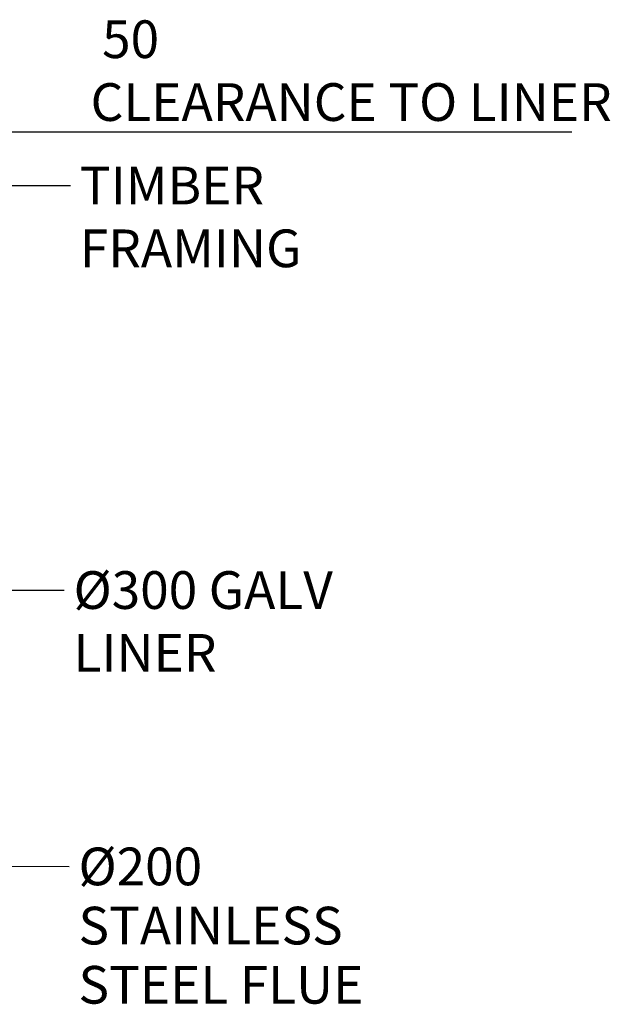
# Model space of a CAD drawing. Units: millimetres. Extents: x 871 to 10686, y 53 to 7712.
# Drawn here: x 8143 to 9305, y 2463 to 4398 of the extents above; entities that cross this region are included whole.
import ezdxf

# ---------------------------------------------------------------- set-up
doc = ezdxf.new("R2010")
doc.units = ezdxf.units.MM
doc.header["$LTSCALE"] = 37.037037
doc.layers.add('Dimensions(ISO)', color=7, linetype='Continuous', lineweight=25)
doc.layers.add('Symbols(ISO)', color=7, linetype='Continuous', lineweight=25)
doc.styles.add('warmington~0', font='ARIALN.TTF')
doc.dimstyles.new('warmington', dxfattribs={"dimscale": 37.037037, "dimtxt": 2, "dimasz": 2, "dimexe": 1.6, "dimexo": 1, "dimgap": 0.5, "dimtad": 1, "dimdec": 0, "dimrnd": 1e-08, "dimzin": 0, "dimdsep": 46, "dimtxsty": 'warmington~0', "dimblk": 'OBLIQUE', "dimcen": 0.09, "dimclrd": 8, "dimclre": 8, "dimclrt": 8, "dimadec": 0, "dimazin": 0, "dimtfac": 1.75, "dimtdec": 1, "dimtmove": 0, "dimatfit": 3, "dimfxl": 0, "dimtolj": 1, "dimtzin": 0, "dimlwd": 25, "dimlwe": 25, "dimarcsym": 0})
doc.dimstyles.new('warmington$7', dxfattribs={"dimscale": 37.037037, "dimtxt": 2, "dimasz": 2.5, "dimexe": 1.6, "dimexo": 1, "dimgap": 0.5, "dimtad": 1, "dimdec": 0, "dimrnd": 1e-08, "dimzin": 0, "dimdsep": 46, "dimtxsty": 'warmington~0', "dimblk": 'OBLIQUE', "dimcen": 0.09, "dimclrd": 7, "dimclre": 8, "dimclrt": 8, "dimadec": 0, "dimazin": 0, "dimtfac": 1.75, "dimtdec": 1, "dimtmove": 0, "dimatfit": 3, "dimfxl": 0, "dimtolj": 1, "dimtzin": 0, "dimlwd": 25, "dimlwe": 25, "dimarcsym": 0})

# ---------------------------------------------------------------- blocks, each defined once
blk = doc.blocks.new('_Oblique')
at = {"color": 0, "linetype": 'ByBlock', "lineweight": -2}
blk.add_line((-0.5, -0.5), (0.5, 0.5), dxfattribs=at)
blk = doc.blocks.new('*D20')
at = {"layer": 'Defpoints', "color": 0, "linetype": 'Continuous'}
for p in [(7897.9, 4305.3), (7897.9, 4177.5), (7847.9, 4146.3)]:
    blk.add_point(p, dxfattribs=at)
at = {"layer": 'Dimensions(ISO)', "color": 8, "linetype": 'Continuous', "lineweight": 25}
for p, q in [((7847.9, 4177.5), (7773.9, 4177.5)), ((7847.9, 4177.5), (7897.9, 4177.5)), ((7897.9, 4177.5), (9229.1, 4177.5))]:
    blk.add_line(p, q, dxfattribs=at)
at = {"layer": 'Dimensions(ISO)', "color": 8, "linetype": 'Continuous', "lineweight": 25, "xscale": 74.07407407407408, "yscale": 74.07407407407408, "zscale": 74.07407407407408}
for p, rotation in [((7847.9, 4177.5), 359.9987835724822), ((7897.9, 4177.5), 179.9987835724822)]:
    blk.add_blockref('_Oblique', p, dxfattribs=dict(at, rotation=rotation))
at = {"layer": 'Dimensions(ISO)', "color": 8, "linetype": 'Continuous', "lineweight": 25, "insert": (8282.3, 4396.4), "char_height": 74.074, "attachment_point": 1, "rotation": 359.9988, "style": 'warmington~0'}
blk.add_mtext('\\A1; 50 \\PCLEARANCE TO LINER', dxfattribs=at)

msp = doc.modelspace()

# ---------------------------------------------------------------- texts
at = {"layer": 'Symbols(ISO)', "color": 7, "char_height": 74.074, "attachment_point": 1, "style": 'warmington~0'}
for s, insert, width in [('{TIMBER FRAMING}', (8261.3, 4108.9), 735.421), ('{Ø300 GALV LINER}', (8248.8, 3313.9), 731.074)]:
    msp.add_mtext(s, dxfattribs=dict(at, insert=insert, width=width))
at = {"layer": 'Symbols(ISO)', "color": 7, "insert": (8258.5, 2770.8), "char_height": 74.074, "width": 721.579, "attachment_point": 1, "line_spacing_factor": 0.941891, "style": 'warmington~0'}
msp.add_mtext('{Ø200 STAINLESS \\PSTEEL FLUE}', dxfattribs=at)

# ---------------------------------------------------------------- dimensions: what is measured, and where the dimension line sits
at = {"layer": 'Dimensions(ISO)', "color": 8, "linetype": 'Continuous', "lineweight": 25}
dim = msp.add_linear_dim(base=(7897.9, 4177.5), p1=(7847.9, 4146.3), p2=(7897.9, 4305.3), angle=179.9988, text=' 50 \\PCLEARANCE TO LINER', dimstyle='warmington', override={"dimdec": 0, "dimse1": 1, "dimse2": 1, "dimtp": 0, "dimtm": 0, "dimtdec": 1, "dimtofl": 1, "dimatfit": 1, "dimtvp": -0.25}, dxfattribs=at)
dim.commit()
dim.dimension.update_dxf_attribs({"geometry": '*D20', "text_midpoint": (8746.5, 4177.5), "dimtype": 160})

# ---------------------------------------------------------------- leaders
at = {"layer": 'Symbols(ISO)', "color": 7, "linetype": 'Continuous', "lineweight": 25, "annotation_type": 0, "has_hookline": 1, "hookline_direction": 0}
for points, text_width in [([(7958.5, 4071.8), (8242.8, 4071.8)], 728.1), ([(7847.9, 3276.7), (8230.2, 3276.8)], 726.3), ([(7797.9, 2735.1), (8240, 2733.8)], 690)]:
    msp.add_leader(points, dimstyle='warmington$7', override={"dimtad": 0}, dxfattribs=dict(at, text_width=text_width))

doc.saveas('drawing.dxf')
